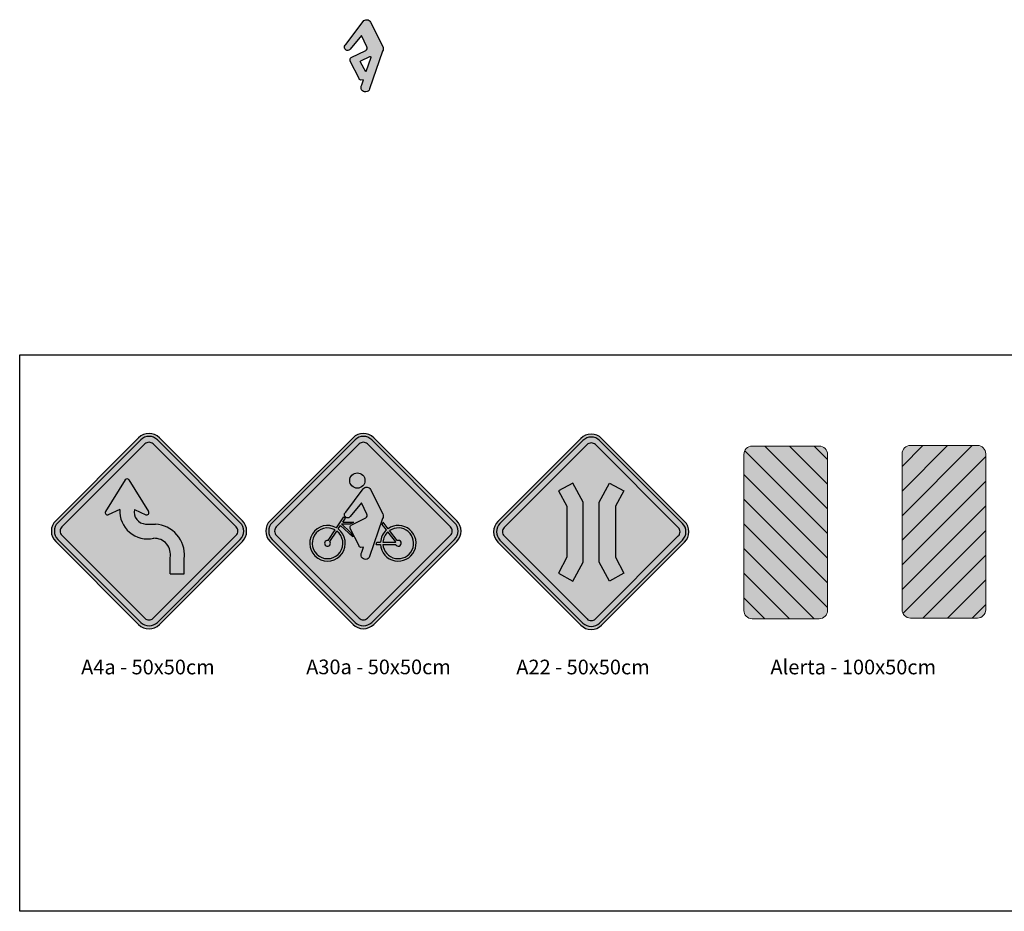
# Model space of a CAD drawing. Units: inches. Extents: x 10 to 245, y 6 to 263.
# Drawn here: x 128 to 162, y 81 to 112 of the extents above; entities that cross this region are included whole.
import ezdxf

# ---------------------------------------------------------------- set-up
doc = ezdxf.new("R2010")
doc.units = ezdxf.units.IN
doc.header["$MEASUREMENT"] = 0
doc.layers.add('placas_impl', color=7, linetype='Continuous', lineweight=9)
doc.styles.get("Standard").update_dxf_attribs({"font": 'arial.ttf'})

# ---------------------------------------------------------------- blocks, each defined once
blk = doc.blocks.new('A$C0F773456')
h = blk.add_hatch(color=40)
h.paths.add_polyline_path([(1.841, 0.073), (3.255, 1.487, 0.414214), (3.255, 1.841), (1.841, 3.255, 0.414214), (1.487, 3.255), (0.073, 1.841, 0.414214), (0.073, 1.487), (1.487, 0.073, 0.414214)])
h.paths.add_polyline_path([(1.806, 0.109), (3.22, 1.523, 0.414214), (3.22, 1.806), (1.806, 3.22, 0.414214), (1.523, 3.22), (0.109, 1.806, 0.414214), (0.109, 1.523), (1.523, 0.109, 0.414214)], flags=16)
h.paths.add_polyline_path([(1.735, 0.179, -0.414214), (1.594, 0.179), (0.179, 1.594, -0.414214), (0.179, 1.735), (1.594, 3.149, -0.414214), (1.735, 3.149), (3.149, 1.735, -0.414214), (3.149, 1.594)], flags=0)
h.paths.add_polyline_path([(1.976, 0.82), (1.798, 1.146), (1.798, 2.166), (1.976, 2.494), (2.22, 2.36), (2.077, 2.099), (2.077, 1.23), (2.219, 0.957)], flags=0)
h.paths.add_polyline_path([(1.352, 0.82), (1.109, 0.957), (1.251, 1.23), (1.251, 2.099), (1.109, 2.36), (1.352, 2.494), (1.53, 2.166), (1.53, 1.146)], flags=0)
h = blk.add_hatch(color=0)
h.paths.add_polyline_path([(1.806, 0.109), (3.22, 1.523, 0.414214), (3.22, 1.806), (1.806, 3.22, 0.414214), (1.523, 3.22), (0.109, 1.806, 0.414214), (0.109, 1.523), (1.523, 0.109, 0.414214)])
h.paths.add_polyline_path([(1.735, 0.179), (3.149, 1.594, 0.414214), (3.149, 1.735), (1.735, 3.149, 0.414214), (1.594, 3.149), (0.179, 1.735, 0.414214), (0.179, 1.594), (1.594, 0.179, 0.414214)], flags=16)
h.paths.add_polyline_path([(1.976, 0.82), (1.798, 1.146), (1.798, 2.166), (1.976, 2.494), (2.22, 2.36), (2.077, 2.099), (2.077, 1.23), (2.219, 0.957)], flags=0)
h.paths.add_polyline_path([(1.352, 0.82), (1.109, 0.957), (1.251, 1.23), (1.251, 2.099), (1.109, 2.36), (1.352, 2.494), (1.53, 2.166), (1.53, 1.146)], flags=0)
at = {"color": 0}
for points in [[(1.841, 0.073), (3.255, 1.487, 0.414214), (3.255, 1.841), (1.841, 3.255, 0.414214), (1.487, 3.255), (0.073, 1.841, 0.414214), (0.073, 1.487), (1.487, 0.073, 0.414214)], [(1.806, 0.109), (3.22, 1.523, 0.414214), (3.22, 1.806), (1.806, 3.22, 0.414214), (1.523, 3.22), (0.109, 1.806, 0.414214), (0.109, 1.523), (1.523, 0.109, 0.414214)], [(1.735, 0.179), (3.149, 1.594, 0.414214), (3.149, 1.735), (1.735, 3.149, 0.414214), (1.594, 3.149), (0.179, 1.735, 0.414214), (0.179, 1.594), (1.594, 0.179, 0.414214)]]:
    blk.add_lwpolyline(points, format="xyb", close=True, dxfattribs=at)
for points in [[(1.109, 0.957), (1.352, 0.82), (1.53, 1.146), (1.53, 2.166), (1.352, 2.494), (1.109, 2.36), (1.251, 2.099), (1.251, 1.23)], [(2.219, 0.957), (1.976, 0.82), (1.798, 1.146), (1.798, 2.166), (1.976, 2.494), (2.22, 2.36), (2.077, 2.099), (2.077, 1.23)]]:
    blk.add_lwpolyline(points, close=True, dxfattribs=at)
blk = doc.blocks.new('S_06b')
h = blk.add_hatch(color=256)
h.paths.add_polyline_path([(-0.2524, -0.4349), (-0.2524, -0.4666, 0.414214), (-0.2024, -0.5166), (-0.1707, -0.5166)])
h.paths.add_polyline_path([(-0.0214, -0.5166), (0.128, -0.5166), (-0.2524, -0.1363), (-0.2524, -0.2856)])
h.paths.add_polyline_path([(-0.2524, 0.1624), (-0.2524, 0.0131), (0.2493, -0.4887, 0.114611), (0.2545, -0.4666), (0.2545, -0.3445)])
h.paths.add_polyline_path([(-0.2524, 0.4611), (-0.2524, 0.3118), (0.2545, -0.1951), (0.2545, -0.0458)])
h.paths.add_polyline_path([(0.2545, 0.1036), (0.2545, 0.2529), (-0.0214, 0.5288), (-0.1708, 0.5288)])
h.paths.add_polyline_path([(0.1279, 0.5288), (0.2545, 0.4022), (0.2545, 0.4788, 0.414214), (0.2045, 0.5288)])
h = blk.add_hatch(color=40)
h.paths.add_polyline_path([(-0.1707, -0.5166), (-0.0214, -0.5166), (-0.2524, -0.2856), (-0.2524, -0.4349)])
h.paths.add_polyline_path([(-0.2524, 0.0131), (-0.2524, -0.1363), (0.128, -0.5166), (0.2045, -0.5166, 0.286024), (0.2493, -0.4887)])
h.paths.add_polyline_path([(0.2545, -0.3445), (0.2545, -0.1951), (-0.2524, 0.3118), (-0.2524, 0.1624)])
h.paths.add_polyline_path([(0.2545, -0.0458), (0.2545, 0.1036), (-0.1708, 0.5288), (-0.2024, 0.5288, 0.414214), (-0.2524, 0.4788), (-0.2524, 0.4611)])
h.paths.add_polyline_path([(0.2545, 0.2529), (0.2545, 0.4022), (0.1279, 0.5288), (-0.0214, 0.5288)], flags=17)
for p, q in [((-0.2524, -0.4666), (-0.2524, 0.4788)), ((0.2045, 0.5288), (-0.2024, 0.5288)), ((-0.1708, 0.5288), (0.2545, 0.1036)), ((-0.0214, 0.5288), (0.2545, 0.2529)), ((0.1279, 0.5288), (0.2545, 0.4022)), ((0.2545, -0.4666), (0.2545, 0.4788)), ((-0.2524, 0.4611), (0.2545, -0.0458)), ((-0.2524, 0.3118), (0.2545, -0.1951)), ((-0.2524, 0.1624), (0.2545, -0.3445)), ((-0.2524, 0.0131), (0.2493, -0.4887)), ((-0.2524, -0.1363), (0.128, -0.5166)), ((-0.2524, -0.2856), (-0.0214, -0.5166)), ((-0.2524, -0.4349), (-0.1707, -0.5166)), ((0.2045, -0.5166), (-0.2024, -0.5166))]:
    blk.add_line(p, q)
for centre, start, end in [((-0.2024, 0.4788), 90, 180), ((0.2045, 0.4788), 0, 90), ((-0.2024, -0.4666), 180, 270), ((0.2045, -0.4666), 270, 0)]:
    blk.add_arc(centre, 0.05, start, end)
blk = doc.blocks.new('A$C30663CDB')
h = blk.add_hatch(color=40)
h.paths.add_polyline_path([(3.255, 1.487, 0.414214), (3.255, 1.841), (1.841, 3.255, 0.414214), (1.487, 3.255), (0.073, 1.841, 0.414214), (0.073, 1.487), (1.487, 0.073, 0.414214), (1.841, 0.073)])
h.paths.add_polyline_path([(1.806, 0.109), (3.22, 1.523, 0.414214), (3.22, 1.806), (1.806, 3.22, 0.414214), (1.523, 3.22), (0.109, 1.806, 0.414214), (0.109, 1.523), (1.523, 0.109, 0.414214)], flags=16)
h.paths.add_polyline_path([(1.735, 0.179, -0.414214), (1.594, 0.179), (0.179, 1.594, -0.414214), (0.179, 1.735), (1.594, 3.149, -0.414214), (1.735, 3.149), (3.149, 1.735, -0.414214), (3.149, 1.594)], flags=0)
h.paths.add_polyline_path([(2.025, 0.936), (2.025, 1.211, 0.488956), (1.743, 1.542, -0.496188), (1.166, 2.032), (0.97, 1.944, -0.741881), (0.923, 1.998), (1.259, 2.537, -0.555201), (1.322, 2.537), (1.658, 1.998, -0.741881), (1.611, 1.944), (1.416, 2.032, 0.493203), (1.63, 1.784), (1.775, 1.784, -0.414878), (2.266, 1.217), (2.266, 0.936)], flags=0)
h = blk.add_hatch(color=0)
h.paths.add_polyline_path([(3.22, 1.523, 0.414214), (3.22, 1.806), (1.806, 3.22, 0.414214), (1.523, 3.22), (0.109, 1.806, 0.414214), (0.109, 1.523), (1.523, 0.109, 0.414214), (1.806, 0.109)])
h.paths.add_polyline_path([(1.735, 0.179, -0.414214), (1.594, 0.179), (0.179, 1.594, -0.414214), (0.179, 1.735), (1.594, 3.149, -0.414214), (1.735, 3.149), (3.149, 1.735, -0.414214), (3.149, 1.594)], flags=16)
h.paths.add_polyline_path([(2.266, 0.936), (2.025, 0.936), (2.025, 1.211, 0.488956), (1.743, 1.542, -0.496188), (1.166, 2.032), (0.97, 1.944, -0.741881), (0.923, 1.998), (1.259, 2.537, -0.555201), (1.322, 2.537), (1.658, 1.998, -0.741881), (1.611, 1.944), (1.416, 2.032, 0.493203), (1.63, 1.784), (1.775, 1.784, -0.414878), (2.266, 1.217)], flags=0)
at = {"color": 0}
for p, q in [((1.259, 2.537), (0.923, 1.998)), ((1.322, 2.537), (1.658, 1.998)), ((1.166, 2.032), (0.97, 1.944)), ((1.416, 2.032), (1.611, 1.944)), ((1.606, 1.784), (1.775, 1.784)), ((2.025, 0.936), (2.025, 1.211)), ((2.266, 0.936), (2.266, 1.217)), ((2.025, 0.936), (2.266, 0.936))]:
    blk.add_line(p, q, dxfattribs=at)
for points in [[(1.841, 0.073), (3.255, 1.487, 0.414214), (3.255, 1.841), (1.841, 3.255, 0.414214), (1.487, 3.255), (0.073, 1.841, 0.414214), (0.073, 1.487), (1.487, 0.073, 0.414214)], [(1.806, 0.109), (3.22, 1.523, 0.414214), (3.22, 1.806), (1.806, 3.22, 0.414214), (1.523, 3.22), (0.109, 1.806, 0.414214), (0.109, 1.523), (1.523, 0.109, 0.414214)], [(1.735, 0.179), (3.149, 1.594, 0.414214), (3.149, 1.735), (1.735, 3.149, 0.414214), (1.594, 3.149), (0.179, 1.735, 0.414214), (0.179, 1.594), (1.594, 0.179, 0.414214)]]:
    blk.add_lwpolyline(points, format="xyb", close=True, dxfattribs=at)
for centre, radius, start, end in [((1.291, 2.517), 0.0375, 31.9218, 148.0782), ((1.641, 2.007), 0.476, 176.8841, 282.4444), ((1.618, 1.991), 0.207, 168.3667, 266.6227), ((0.955, 1.978), 0.0375, 148.0782, 294.3622), ((1.626, 1.978), 0.0375, 245.6378, 31.9218), ((1.738, 1.256), 0.53, 355.8551, 85.9852), ((1.755, 1.267), 0.275, 348.2604, 92.4868)]:
    blk.add_arc(centre, radius, start, end, dxfattribs=at)

msp = doc.modelspace()

# ---------------------------------------------------------------- hatches: boundary and pattern name
h = msp.add_hatch(color=256)
h.dxf.hatch_style = 1
h.paths.add_polyline_path([(139.9228, 111.4485, 0.544484), (139.669, 111.4673), (139.0721, 110.6781, 1.116106), (139.2296, 110.5207), (139.6079, 110.9928), (139.7935, 110.602, -0.4429445), (139.7583, 110.4799), (139.2601, 110.2356, 0.3733957), (139.2296, 110.1134), (139.5281, 109.5262, 0.4309783), (139.5844, 109.4722), (139.6784, 109.4769), (139.6244, 109.3054, 1.1656391), (139.8876, 109.1668), (140.3317, 110.4549, 0.2503131), (140.3364, 110.617)])
h.paths.add_polyline_path([(139.8978, 110.2679, -0.7339248), (139.9279, 110.2338), (139.757, 109.7492), (139.574, 110.0749, -0.3825502), (139.586, 110.1292)], flags=16)
h = msp.add_hatch(color=40)
h.paths.add_polyline_path([(142.8579, 93.745, 0.4142136), (142.8579, 94.4521), (140.0295, 97.2805, 0.4142136), (139.3224, 97.2805), (136.494, 94.4521, 0.4142136), (136.494, 93.745), (139.3224, 90.9165, 0.4142136), (140.0295, 90.9165)])
h.paths.add_polyline_path([(139.9588, 90.9872, -0.4142136), (139.3931, 90.9872), (136.5647, 93.8157, -0.4142136), (136.5647, 94.3814), (139.3931, 97.2098, -0.4142136), (139.9588, 97.2098), (142.7872, 94.3814, -0.4142136), (142.7872, 93.8157)], flags=16)
h.paths.add_polyline_path([(139.8174, 91.1287, -0.4142136), (139.5345, 91.1287), (136.7061, 93.9571, -0.4142136), (136.7061, 94.2399), (139.5345, 97.0684, -0.4142136), (139.8174, 97.0684), (142.6458, 94.2399, -0.4142136), (142.6458, 93.9571)], flags=0)
h.paths.add_polyline_path([(140.2585, 93.6467), (140.106, 93.6467), (140.1314, 93.7204), (140.2585, 93.7204, -0.1977474), (140.4604, 94.1365), (140.3172, 94.3193), (140.345, 94.3999), (140.5165, 94.1809, -3.8353597)], flags=0)
h.paths.add_polyline_path([(140.3425, 93.6467), (140.7714, 93.6467, 2.3500082), (140.8319, 93.7781), (140.5682, 94.1148, -3.7649648)], flags=0)
h.paths.add_polyline_path([(140.3425, 93.7204, -0.1925309), (140.5122, 94.0704), (140.7771, 93.732, 0.0321203), (140.7716, 93.7204)], flags=0)
h.paths.add_polyline_path([(138.758, 94.2086), (139.0105, 94.5829), (139.0679, 94.5441), (138.9737, 94.4045), (139.3521, 94.4045), (139.2267, 94.3409), (138.9308, 94.3409), (139.2395, 94.0543), (139.3181, 93.8995), (138.8969, 94.2906), (138.8158, 94.1704, -35.0432151)], flags=0)
h.paths.add_polyline_path([(138.711, 94.1389), (138.4703, 93.7821, 5.6070578), (138.5303, 93.7471), (138.7689, 94.1008, -30.2015429)], flags=0)
h.paths.add_polyline_path([(139.2094, 95.8215, -1), (139.7307, 95.8215, -1)], flags=0)
h = msp.add_hatch(color=0)
h.paths.add_polyline_path([(142.7872, 93.8157, 0.4142136), (142.7872, 94.3814), (139.9588, 97.2098, 0.4142136), (139.3931, 97.2098), (136.5647, 94.3814, 0.4142136), (136.5647, 93.8157), (139.3931, 90.9872, 0.4142136), (139.9588, 90.9872)])
h.paths.add_polyline_path([(139.8174, 91.1287, -0.4142136), (139.5345, 91.1287), (136.7061, 93.9571, -0.4142136), (136.7061, 94.2399), (139.5345, 97.0684, -0.4142136), (139.8174, 97.0684), (142.6458, 94.2399, -0.4142136), (142.6458, 93.9571)], flags=16)
h.paths.add_polyline_path([(140.2585, 93.6467), (140.106, 93.6467), (140.1314, 93.7204), (140.2585, 93.7204, -0.1977474), (140.4604, 94.1365), (140.3172, 94.3193), (140.345, 94.3999), (140.5165, 94.1809, -3.8353597)], flags=0)
h.paths.add_polyline_path([(140.3425, 93.6467), (140.7714, 93.6467, 2.3500082), (140.8319, 93.7781), (140.5682, 94.1148, -3.7649648)], flags=0)
h.paths.add_polyline_path([(140.3425, 93.7204, -0.1925309), (140.5122, 94.0704), (140.7771, 93.732, 0.0321203), (140.7716, 93.7204)], flags=0)
h.paths.add_polyline_path([(138.758, 94.2086), (139.0105, 94.5829), (139.0679, 94.5441), (138.9737, 94.4045), (139.3521, 94.4045), (139.2267, 94.3409), (138.9308, 94.3409), (139.2395, 94.0543), (139.3181, 93.8995), (138.8969, 94.2906), (138.8158, 94.1704, -35.0432151)], flags=0)
h.paths.add_polyline_path([(138.711, 94.1389), (138.4703, 93.7821, 5.6070578), (138.5303, 93.7471), (138.7689, 94.1008, -30.2015429)], flags=0)
h.paths.add_polyline_path([(139.2094, 95.8215, -1), (139.7307, 95.8215, -1)], flags=0)
h = msp.add_hatch(color=256)
h.dxf.hatch_style = 1
h.paths.add_polyline_path([(139.9228, 95.519, 0.544484), (139.669, 95.5378), (139.0721, 94.7486, 1.116106), (139.2296, 94.5913), (139.6079, 95.0634), (139.7935, 94.6726, -0.4429445), (139.7583, 94.5505), (139.2601, 94.3062, 0.3733957), (139.2296, 94.1839), (139.5281, 93.5967, 0.4309783), (139.5844, 93.5427), (139.6784, 93.5474), (139.6244, 93.3759, 1.1656391), (139.8876, 93.2374), (140.3317, 94.5255, 0.2503131), (140.3364, 94.6876)])
h.paths.add_polyline_path([(139.8978, 94.3385, -0.7339248), (139.9279, 94.3043), (139.757, 93.8198), (139.574, 94.1455, -0.3825502), (139.586, 94.1998)], flags=16)

# ---------------------------------------------------------------- linework, layer by layer
at = {"color": 0}
for p, q in [((138.758, 94.2086), (139.0105, 94.5829)), ((138.9308, 94.3409), (139.2267, 94.3409)), ((138.9308, 94.3409), (139.2395, 94.0543)), ((138.9737, 94.4045), (139.0679, 94.5441)), ((138.9737, 94.4045), (139.3521, 94.4045)), ((139.0105, 94.5829), (139.0679, 94.5441)), ((139.2267, 94.3409), (139.3521, 94.4045)), ((140.3172, 94.3193), (140.345, 94.3999)), ((140.5165, 94.1809), (140.345, 94.3999)), ((138.4703, 93.7821), (138.711, 94.1389)), ((138.5303, 93.7471), (138.7689, 94.1008)), ((138.8158, 94.1704), (138.8969, 94.2906)), ((138.8969, 94.2906), (139.3181, 93.8995)), ((139.2395, 94.0543), (139.3181, 93.8995)), ((140.4604, 94.1365), (140.3172, 94.3193)), ((140.7771, 93.732), (140.5122, 94.0704)), ((140.8319, 93.7781), (140.5682, 94.1148)), ((140.106, 93.6467), (140.1314, 93.7204)), ((140.1314, 93.7204), (140.2585, 93.7204)), ((140.3425, 93.7204), (140.7716, 93.7204)), ((140.106, 93.6467), (140.2585, 93.6467)), ((140.3425, 93.6467), (140.7714, 93.6467))]:
    msp.add_line(p, q, dxfattribs=at)
for points in [[(139.2601, 110.2356), (139.7583, 110.4799, 0.4429445), (139.7935, 110.602), (139.6079, 110.9928), (139.2296, 110.5207, -1.116106), (139.0721, 110.6781), (139.669, 111.4673, -0.544484), (139.9228, 111.4485), (140.3364, 110.617, -0.2503131), (140.3317, 110.4549), (139.8876, 109.1668, -1.1656391), (139.6244, 109.3054), (139.6784, 109.4769), (139.5844, 109.4722, -0.4309783), (139.5281, 109.5262), (139.2296, 110.1134, -0.3733957)], [(140.0295, 90.9165), (142.8579, 93.745, 0.4142136), (142.8579, 94.4521), (140.0295, 97.2805, 0.4142136), (139.3224, 97.2805), (136.494, 94.4521, 0.4142136), (136.494, 93.745), (139.3224, 90.9165, 0.4142136)], [(139.9588, 90.9872), (142.7872, 93.8157, 0.4142136), (142.7872, 94.3814), (139.9588, 97.2098, 0.4142136), (139.3931, 97.2098), (136.5647, 94.3814, 0.4142136), (136.5647, 93.8157), (139.3931, 90.9872, 0.4142136)], [(139.8174, 91.1287), (142.6458, 93.9571, 0.4142136), (142.6458, 94.2399), (139.8174, 97.0684, 0.4142136), (139.5345, 97.0684), (136.7061, 94.2399, 0.4142136), (136.7061, 93.9571), (139.5345, 91.1287, 0.4142136)], [(139.2601, 94.3057), (139.7583, 94.55, 0.4429445), (139.7935, 94.6721), (139.6079, 95.0629), (139.2296, 94.5908, -1.116106), (139.0721, 94.7481), (139.669, 95.5373, -0.544484), (139.9228, 95.5186), (140.3364, 94.6871, -0.2503131), (140.3317, 94.525), (139.8876, 93.2369, -1.1656391), (139.6244, 93.3755), (139.6784, 93.5469), (139.5844, 93.5422, -0.4309783), (139.5281, 93.5962), (139.2296, 94.1835, -0.3733957)]]:
    msp.add_lwpolyline(points, format="xyb", close=True, dxfattribs=at)
msp.add_lwpolyline([(139.757, 109.7492), (139.574, 110.0749, -0.3825502), (139.586, 110.1292), (139.8978, 110.2679, -0.7339248), (139.9279, 110.2338), (139.757, 109.7492)], format="xyb", dxfattribs=at)
msp.add_lwpolyline([(127.9584, 100.1047), (191.2427, 100.1047), (191.2427, 81.1409), (127.9584, 81.1409)], close=True)
msp.add_circle((139.4701, 95.8215), 0.2607, dxfattribs=at)
for centre, radius, start, end in [((138.4528, 93.6833), 0.6075, 59.84545, 53.30721), ((138.4528, 93.6833), 0.5237, 60.46198, 52.87629), ((140.8649, 93.6833), 0.6075, 183.45321, 124.99929), ((140.8649, 93.6833), 0.6075, 131.75073, 176.49384), ((140.8649, 93.6833), 0.5237, 184.00644, 124.50763), ((140.8649, 93.6833), 0.5237, 132.34066, 175.9321), ((138.4528, 93.6833), 0.1004, 79.94437, 39.49561), ((140.8649, 93.6833), 0.1004, 201.37006, 109.16515), ((140.8649, 93.6833), 0.1004, 150.92732, 158.28623)]:
    msp.add_arc(centre, radius, start, end, dxfattribs=at)

# ---------------------------------------------------------------- block references
at = {"xscale": 2, "yscale": 2, "zscale": 2}
msp.add_blockref('A$C30663CDB', (129.0393, 90.7691), dxfattribs=at)
at = {"color": 0, "xscale": 2, "yscale": 2, "zscale": 2}
msp.add_blockref('A$C0F773456', (144.1145, 90.7469), dxfattribs=at)
at = {"layer": 'placas_impl', "color": 0, "xscale": -5.625, "yscale": 5.625, "zscale": 5.625}
msp.add_blockref('S_06b', (159.4741, 94.0416), dxfattribs=at)
at = {"layer": 'placas_impl', "color": 0, "xscale": 5.625, "yscale": 5.625, "zscale": 5.625, "rotation": 180}
msp.add_blockref('S_06b', (154.0795, 94.0873), dxfattribs=at)

# ---------------------------------------------------------------- texts
at = {"char_height": 0.5, "attachment_point": 1}
for s, width, insert in [('A4a - 50x50cm', 5.575783, (130.053, 89.7164)), ('A30a - 50x50cm', 5.575783, (137.7254, 89.7201)), ('A22 - 50x50cm', 5.575783, (144.8894, 89.7164)), ('Alerta - 100x50cm', 5.968842, (153.5538, 89.7164))]:
    msp.add_mtext_dynamic_manual_height_columns(s, width=width, gutter_width=1, heights=[0], dxfattribs=dict(at, insert=insert))

doc.saveas('drawing.dxf')
